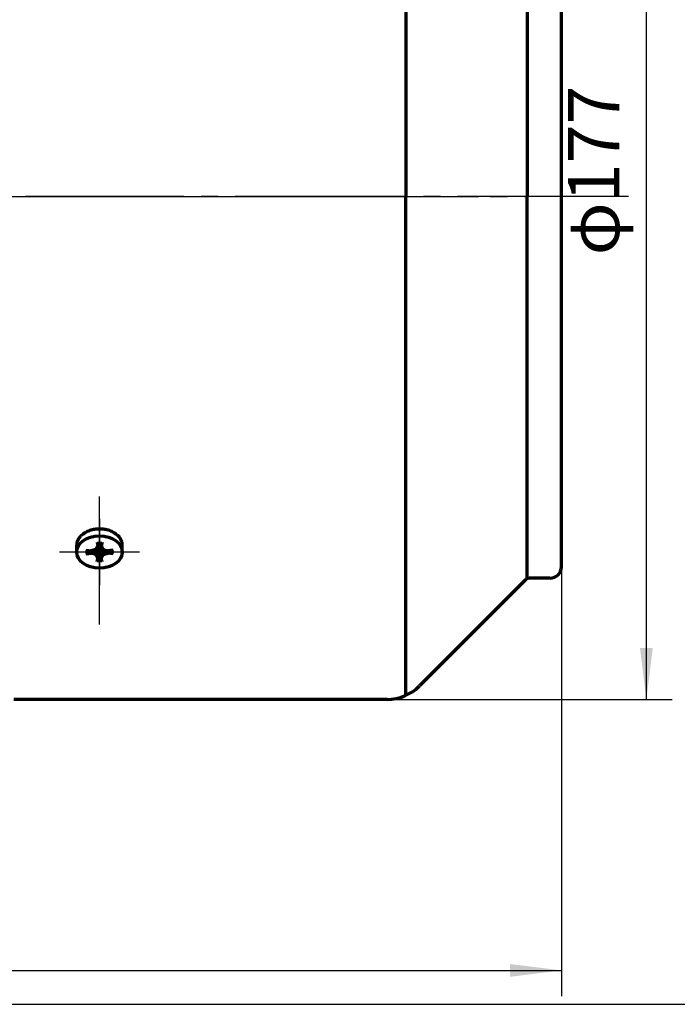
# Model space of a CAD drawing. Units: millimetres. Extents: x -326 to 313, y -247 to 239.
# Drawn here: x -57 to 58, y -132 to 41 of the extents above; entities that cross this region are included whole.
import ezdxf

# ---------------------------------------------------------------- set-up
doc = ezdxf.new("R2010")
doc.units = ezdxf.units.MM
doc.linetypes.add('EB_DASHDOT', pattern=[39, 30, -3, 3, -3])
for name, color, linetype, lineweight in [('CAXA0', 7, 'Continuous', 70), ('CAXA1', 1, 'EB_DASHDOT', 25), ('CAXA3', 7, 'Continuous', 25), ('CAXA4', 3, 'Continuous', 25)]:
    doc.layers.add(name, color=color, linetype=linetype, lineweight=lineweight)
doc.styles.add('标准', font='txt', dxfattribs={"width": 0.667})
doc.dimstyles.new('标准', dxfattribs={"dimscale": 1.5, "dimtxt": 4, "dimasz": 4, "dimexe": 2, "dimexo": 0, "dimtad": 1, "dimdec": 1, "dimzin": 9, "dimdsep": 46, "dimtxsty": '标准', "dimcen": 0, "dimdle": 6, "dimazin": 2, "dimtfac": 1, "dimtdec": 3, "dimtmove": 0, "dimatfit": 3, "dimfxl": 0, "dimtolj": 1, "dimtzin": 0, "dimarcsym": 0})

# ---------------------------------------------------------------- blocks, each defined once
blk = doc.blocks.new('CAXBLOCK1', base_point=(-42.92, -52.52))
at = {"layer": 'CAXA1', "linetype": 'EB_DASHDOT', "lineweight": 25}
for p, q in [((-42.92, -46.69), (-42.92, -58.35)), ((-35.92, -52.52), (-49.92, -52.52))]:
    blk.add_line(p, q, dxfattribs=at)
at = {"layer": 'CAXA3', "linetype": 'Continuous', "lineweight": 70}
for p, q in [((-46.92, -52.52), (-46.92, -51.32)), ((-43.54, -52.08), (-43.2, -51.43)), ((-43.36, -50.81), (-43.03, -52.09)), ((-43.32, -50.96), (-42.52, -50.96)), ((-42.48, -50.81), (-42.81, -52.09)), ((-42.3, -52.08), (-42.64, -51.43)), ((-38.92, -52.52), (-38.92, -51.32)), ((-45.34, -52.21), (-43.52, -52.44)), ((-45.34, -52.83), (-43.52, -52.6)), ((-45.12, -52.24), (-45.12, -52.8)), ((-43.54, -52.08), (-44.46, -52.32)), ((-43.54, -52.96), (-44.46, -52.72)), ((-43.54, -52.08), (-43.27, -52.27)), ((-43.27, -52.77), (-43.54, -52.96)), ((-43.54, -52.96), (-43.2, -53.61)), ((-43.52, -52.44), (-43.03, -52.09)), ((-43.52, -52.6), (-43.52, -52.44)), ((-43.03, -52.94), (-43.52, -52.6)), ((-43.36, -54.23), (-43.03, -52.94)), ((-43.03, -52.09), (-42.81, -52.09)), ((-42.81, -52.94), (-43.03, -52.94)), ((-42.81, -52.09), (-42.32, -52.44)), ((-42.81, -52.94), (-42.32, -52.6)), ((-42.48, -54.23), (-42.81, -52.94)), ((-42.3, -52.96), (-42.64, -53.61)), ((-42.56, -52.27), (-42.3, -52.08)), ((-42.56, -52.77), (-42.3, -52.96)), ((-40.5, -52.21), (-42.32, -52.44)), ((-42.32, -52.44), (-42.32, -52.6)), ((-40.5, -52.83), (-42.32, -52.6)), ((-42.3, -52.08), (-41.38, -52.32)), ((-42.3, -52.96), (-41.38, -52.72)), ((-40.72, -52.24), (-40.72, -52.8)), ((-42.52, -54.07), (-43.32, -54.07))]:
    blk.add_line(p, q, dxfattribs=at)
blk.add_ellipse((-42.92, -52.52), major_axis=(4, 0), ratio=0.7075, dxfattribs=at)
blk.add_rational_spline([(-38.92, -51.32), (-38.92, -48.49), (-42.92, -48.49), (-46.92, -48.49), (-46.92, -51.32)], [1, 0.707106781187, 1, 0.707106781187, 1], degree=2, knots=[0, 0, 0, 5.403624, 5.403624, 10.807248, 10.807248, 10.807248], dxfattribs=at)
blk = doc.blocks.new('*CAXBLOCK89')
at = {"layer": 'CAXA4', "linetype": 'Continuous', "lineweight": 25}
for points in [[(52.99, 98.13), (54.11, 89.13), (51.86, 89.13)], [(52.99, -78.37), (54.11, -69.37), (51.86, -69.37)]]:
    blk.add_hatch(color=0, dxfattribs=at).paths.add_polyline_path(points, flags=0)
at = {"layer": 'CAXA4', "color": 0, "linetype": 'Continuous', "lineweight": 25}
for p, q in [((-57.92, 98.13), (57.49, 98.13)), ((52.99, -78.37), (52.99, 98.13)), ((7.52, -78.37), (57.49, -78.37))]:
    blk.add_line(p, q, dxfattribs=at)
at = {"layer": 'CAXA4', "color": 0, "linetype": 'Continuous', "lineweight": 25, "insert": (39.25, -0.47), "char_height": 9, "attachment_point": 1, "rotation": 90, "style": '标准'}
blk.add_mtext('\\fFangSong_GB2312|b0|i0|p34;φ177', dxfattribs=at)
blk = doc.blocks.new('*CAXBLOCK2627')
at = {"layer": 'CAXA4', "linetype": 'Continuous', "lineweight": 25}
for points in [[(-274.62, -125.93), (-265.62, -127.06), (-265.62, -124.81)], [(38.08, -125.93), (29.08, -127.06), (29.08, -124.81)]]:
    blk.add_hatch(color=0, dxfattribs=at).paths.add_polyline_path(points, flags=0)
at = {"layer": 'CAXA4', "color": 0, "linetype": 'Continuous', "lineweight": 25}
for p, q in [((-274.62, 20.73), (-274.62, -130.43)), ((38.08, -55.12), (38.08, -130.43)), ((-274.62, -125.93), (38.08, -125.93))]:
    blk.add_line(p, q, dxfattribs=at)
at = {"layer": 'CAXA4', "color": 0, "linetype": 'Continuous', "lineweight": 25, "insert": (-149.9, -112.19), "char_height": 9, "attachment_point": 1, "style": '标准'}
blk.add_mtext('\\fFangSong_GB2312|b0|i0|p34;(S=315/L=340))', dxfattribs=at)

msp = doc.modelspace()

# ---------------------------------------------------------------- linework, layer by layer
at = {"layer": 'CAXA0'}
for p, q in [((10.83, 97.41), (10.83, 9.88)), ((32.08, 76.88), (32.08, 9.88)), ((38.08, -55.12), (38.08, 74.88)), ((10.83, -77.65), (10.83, 9.88)), ((32.08, -57.12), (32.08, 9.88)), ((31.79, -57.41), (13.17, -76.02)), ((36.08, -57.12), (32.5, -57.12)), ((7.52, -78.37), (-57.92, -78.37))]:
    msp.add_line(p, q, dxfattribs=at)
for centre, radius, start, end in [((36.08, -55.12), 2, 270, 360), ((32.5, -58.12), 1, 90, 135), ((7.52, -70.37), 8, 270, 315)]:
    msp.add_arc(centre, radius, start, end, dxfattribs=at)
at = {"layer": 'CAXA1', "linetype": 'EB_DASHDOT', "lineweight": 25}
for p, q in [((-280.39, 9.88), (31.87, 9.88)), ((-280.39, 9.88), (31.87, 9.88)), ((-64.47, 9.88), (10.62, 9.88)), ((-64.47, 9.88), (10.62, 9.88)), ((-55.92, 9.88), (-12.92, 9.88)), ((49.88, 9.88), (-55.92, 9.88)), ((-55.92, 9.88), (-12.92, 9.88)), ((49.88, 9.88), (-55.92, 9.88)), ((-11.78, 9.88), (23.6, 9.88))]:
    msp.add_line(p, q, dxfattribs=at)
at = {"layer": 'CAXA1'}
for p, q in [((-42.92, -65.25), (-42.92, -42.8)), ((-36.86, -52.52), (-49.23, -52.52))]:
    msp.add_line(p, q, dxfattribs=at)
at = {"layer": 'CAXA3', "linetype": 'Continuous', "lineweight": 25}
msp.add_line((-325.8, -131.88), (304.2, -131.88), dxfattribs=at)

# ---------------------------------------------------------------- block references
at = {"layer": 'CAXA0'}
msp.add_blockref('CAXBLOCK1', (-42.92, -52.52), dxfattribs=at)

# ---------------------------------------------------------------- dimensions: what is measured, and where the dimension line sits
at = {"layer": 'CAXA4'}
dim = msp.add_linear_dim(base=(52.99, 9.88), p1=(7.52, -78.37), p2=(-57.92, 98.13), angle=270, text='\\fFangSong_GB2312;φ177', dimstyle='标准', dxfattribs=at)
dim.commit()
dim.dimension.update_dxf_attribs({"geometry": '*CAXBLOCK89', "text_midpoint": (45.41, 9.88)})
dim = msp.add_linear_dim(base=(-118.27, -125.93), p1=(-274.62, 20.73), p2=(38.08, -55.12), text='\\fFangSong_GB2312;(S=315/L=340))', dimstyle='标准', dxfattribs=at)
dim.commit()
dim.dimension.update_dxf_attribs({"geometry": '*CAXBLOCK2627', "text_midpoint": (-118.27, -118.36)})

doc.saveas('drawing.dxf')
